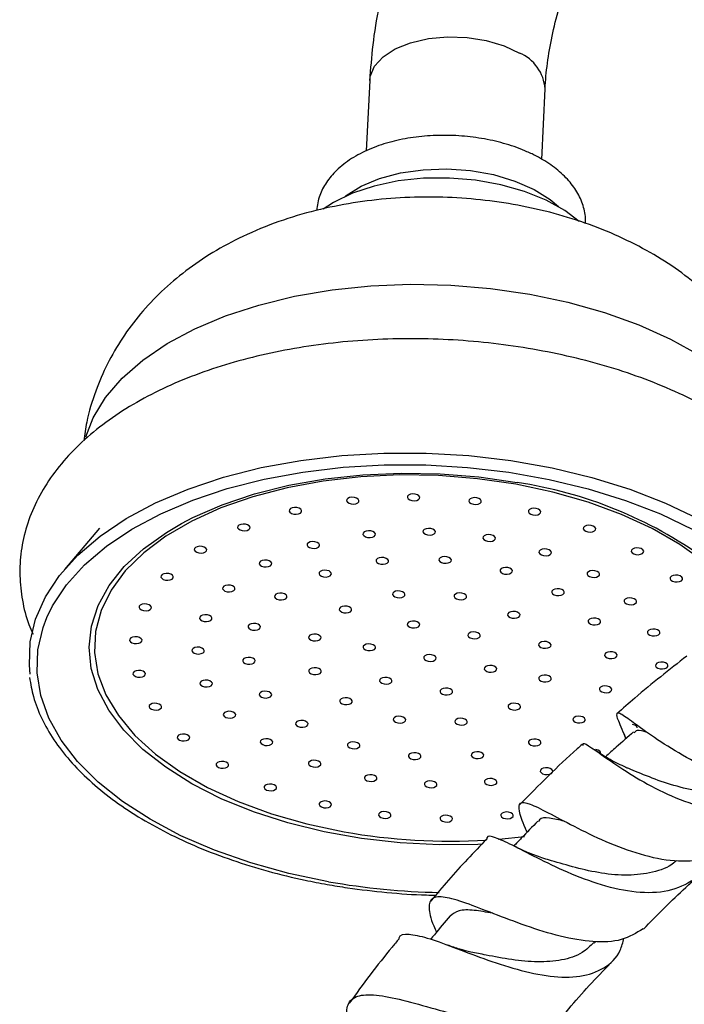
# Model space of a CAD drawing. Units: millimetres. Extents: x 5 to 995, y 5 to 995.
# Drawn here: x 784 to 797, y 311 to 331 of the extents above; entities that cross this region are included whole.
import ezdxf

# ---------------------------------------------------------------- set-up
doc = ezdxf.new("R2010")
doc.units = ezdxf.units.MM

msp = doc.modelspace()

# ---------------------------------------------------------------- linework, layer by layer
at = {"color": 7, "linetype": 'Continuous', "lineweight": 25}
for p, q in [((790.715, 329.585), (790.648, 328.182)), ((794.144, 328.012), (794.211, 329.418)), ((785.327, 320.664), (784.631, 319.845)), ((795.78, 316.569), (795.807, 316.503)), ((795.807, 316.503), (795.821, 316.469)), ((795.192, 312.397), (795.226, 312.432))]:
    msp.add_line(p, q, dxfattribs=at)
at = {"color": 8, "linetype": 'Continuous', "lineweight": 25, "flags": 128}
for points in [[(790.715, 329.585), (790.726, 329.666), (790.813, 329.871), (790.982, 330.057), (791.226, 330.216), (791.532, 330.338), (791.885, 330.419), (792.266, 330.454), (792.658, 330.441), (793.04, 330.381), (793.393, 330.276), (793.699, 330.133)], [(785.055, 322.484), (785.204, 322.865), (785.451, 323.27), (785.782, 323.654), (786.192, 324.013), (786.676, 324.343), (787.228, 324.638), (787.841, 324.896), (788.508, 325.112), (789.219, 325.285), (789.967, 325.413), (790.741, 325.493), (791.532, 325.524), (792.33, 325.506), (793.126, 325.44), (793.908, 325.327), (794.667, 325.166), (795.393, 324.962), (796.079, 324.716), (796.713, 324.431), (797.29, 324.111), (797.801, 323.76), (798.241, 323.382), (798.256, 323.367)], [(797.384, 319.992), (796.9, 320.34), (796.348, 320.657), (795.736, 320.939), (795.073, 321.183), (794.366, 321.384), (793.627, 321.541), (792.865, 321.651), (792.089, 321.713), (791.312, 321.726), (790.542, 321.689), (789.791, 321.603), (789.069, 321.47), (788.386, 321.291), (787.75, 321.068), (787.17, 320.805), (786.655, 320.505), (786.211, 320.173), (785.844, 319.812), (785.559, 319.427), (785.36, 319.024), (785.249, 318.609), (785.229, 318.186), (785.299, 317.762), (785.459, 317.342), (785.706, 316.932), (786.037, 316.537), (786.448, 316.164), (786.932, 315.816), (787.484, 315.499), (788.096, 315.217), (788.759, 314.973), (789.465, 314.771), (790.205, 314.614), (790.205, 314.614)], [(792.956, 314.369), (792.871, 314.365), (792.098, 314.355), (791.323, 314.394), (790.555, 314.481), (789.805, 314.614), (789.083, 314.793), (788.397, 315.013), (787.758, 315.274), (787.172, 315.571), (786.649, 315.9), (786.194, 316.257), (785.813, 316.638), (785.513, 317.038), (785.295, 317.45), (785.164, 317.871), (785.121, 318.294), (785.167, 318.714), (785.3, 319.126), (785.52, 319.523), (785.823, 319.902), (786.206, 320.256), (786.663, 320.582), (786.965, 320.759)], [(789.897, 313.621), (789.105, 313.787), (788.345, 313.997), (787.625, 314.248), (786.953, 314.538), (786.337, 314.864), (785.785, 315.221), (785.301, 315.606), (784.893, 316.014), (784.563, 316.441), (784.317, 316.882), (784.157, 317.332), (784.084, 317.786), (784.1, 318.238), (784.204, 318.684), (784.28, 318.882)], [(793.284, 314.466), (793.289, 314.467), (793.802, 314.52)]]:
    msp.add_lwpolyline(points, dxfattribs=at)
at = {"color": 7, "linetype": 'Continuous', "lineweight": 25, "flags": 128}
for points in [[(794.89, 326.776), (794.608, 326.992), (794.233, 327.201), (793.803, 327.376), (793.329, 327.509), (792.825, 327.599), (792.306, 327.642), (791.787, 327.636), (791.282, 327.583), (790.807, 327.483), (790.374, 327.34), (789.997, 327.157), (789.79, 327.023)], [(790.226, 327.276), (790.245, 327.291), (790.546, 327.48), (790.911, 327.633), (791.327, 327.744), (791.779, 327.808), (792.25, 327.824), (792.724, 327.79), (793.183, 327.709), (793.611, 327.582), (793.992, 327.415), (794.313, 327.213), (794.478, 327.072)], [(783.95, 317.759), (783.932, 317.938), (783.948, 318.399), (784.055, 318.854), (784.25, 319.297), (784.532, 319.724), (784.897, 320.129), (785.342, 320.507), (785.861, 320.856), (786.449, 321.169), (787.098, 321.445), (787.802, 321.68), (788.553, 321.871), (789.341, 322.016), (790.158, 322.113), (790.995, 322.162), (791.843, 322.161), (792.691, 322.112), (793.53, 322.013), (794.351, 321.867), (795.144, 321.675), (795.9, 321.44), (796.611, 321.163), (797.269, 320.849)], [(784.28, 318.882), (784.395, 319.119), (784.672, 319.537), (785.03, 319.934), (785.466, 320.305), (785.975, 320.646), (786.551, 320.953), (787.187, 321.224), (787.877, 321.454), (788.612, 321.641), (789.385, 321.783), (790.186, 321.878), (791.006, 321.926), (791.837, 321.926), (792.668, 321.877), (793.491, 321.78), (794.295, 321.637), (795.072, 321.449), (795.813, 321.219), (796.51, 320.948), (797.155, 320.639), (797.74, 320.297), (798.259, 319.926), (798.59, 319.64)], [(786.965, 320.759), (787.188, 320.875), (787.775, 321.131), (788.416, 321.348), (789.103, 321.521), (789.826, 321.649), (790.577, 321.73), (791.344, 321.764), (792.12, 321.749), (792.893, 321.686), (793.653, 321.576)], [(790.411, 321.279), (790.362, 321.282), (790.316, 321.275), (790.279, 321.259), (790.258, 321.236), (790.255, 321.209), (790.271, 321.184), (790.303, 321.163), (790.347, 321.149), (790.395, 321.146), (790.441, 321.153), (790.478, 321.17), (790.499, 321.193), (790.502, 321.219), (790.487, 321.245), (790.454, 321.266), (790.411, 321.279)], [(791.622, 321.344), (791.574, 321.348), (791.527, 321.341), (791.491, 321.324), (791.469, 321.301), (791.466, 321.275), (791.482, 321.249), (791.514, 321.228), (791.558, 321.215), (791.607, 321.212), (791.653, 321.219), (791.69, 321.235), (791.711, 321.258), (791.714, 321.285), (791.698, 321.31), (791.666, 321.331), (791.622, 321.344)], [(792.848, 321.27), (792.799, 321.274), (792.753, 321.266), (792.717, 321.25), (792.695, 321.227), (792.692, 321.201), (792.708, 321.175), (792.74, 321.154), (792.784, 321.141), (792.833, 321.138), (792.879, 321.145), (792.915, 321.161), (792.937, 321.184), (792.94, 321.21), (792.924, 321.236), (792.892, 321.257), (792.848, 321.27)], [(789.266, 321.076), (789.218, 321.079), (789.172, 321.072), (789.135, 321.056), (789.114, 321.033), (789.111, 321.006), (789.126, 320.981), (789.159, 320.96), (789.202, 320.947), (789.251, 320.943), (789.297, 320.95), (789.334, 320.967), (789.355, 320.99), (789.358, 321.016), (789.342, 321.042), (789.31, 321.063), (789.266, 321.076)], [(794.034, 321.059), (793.986, 321.063), (793.94, 321.056), (793.903, 321.039), (793.882, 321.016), (793.879, 320.99), (793.894, 320.964), (793.927, 320.943), (793.97, 320.93), (794.019, 320.927), (794.065, 320.934), (794.102, 320.95), (794.123, 320.973), (794.126, 321), (794.11, 321.025), (794.078, 321.046), (794.034, 321.059)], [(788.239, 320.745), (788.191, 320.748), (788.144, 320.741), (788.108, 320.725), (788.087, 320.702), (788.083, 320.675), (788.099, 320.65), (788.132, 320.629), (788.175, 320.616), (788.224, 320.612), (788.27, 320.619), (788.307, 320.636), (788.328, 320.659), (788.331, 320.685), (788.315, 320.711), (788.283, 320.732), (788.239, 320.745)], [(790.738, 320.611), (790.689, 320.615), (790.643, 320.608), (790.606, 320.591), (790.585, 320.568), (790.582, 320.542), (790.598, 320.516), (790.63, 320.495), (790.674, 320.482), (790.722, 320.479), (790.769, 320.486), (790.805, 320.502), (790.827, 320.525), (790.83, 320.552), (790.814, 320.577), (790.781, 320.598), (790.738, 320.611)], [(791.933, 320.659), (791.885, 320.662), (791.839, 320.655), (791.802, 320.639), (791.781, 320.616), (791.778, 320.589), (791.793, 320.564), (791.826, 320.543), (791.869, 320.53), (791.918, 320.526), (791.964, 320.533), (792.001, 320.55), (792.022, 320.573), (792.025, 320.599), (792.009, 320.625), (791.977, 320.646), (791.933, 320.659)], [(795.129, 320.721), (795.081, 320.724), (795.035, 320.717), (794.998, 320.701), (794.977, 320.678), (794.974, 320.651), (794.99, 320.626), (795.022, 320.605), (795.066, 320.592), (795.114, 320.588), (795.16, 320.595), (795.197, 320.612), (795.218, 320.635), (795.221, 320.661), (795.206, 320.687), (795.173, 320.708), (795.129, 320.721)], [(789.625, 320.396), (789.576, 320.399), (789.53, 320.392), (789.493, 320.376), (789.472, 320.353), (789.469, 320.326), (789.485, 320.301), (789.517, 320.28), (789.561, 320.266), (789.609, 320.263), (789.655, 320.27), (789.692, 320.287), (789.713, 320.31), (789.716, 320.336), (789.701, 320.362), (789.668, 320.383), (789.625, 320.396)], [(793.13, 320.535), (793.081, 320.538), (793.035, 320.531), (792.999, 320.515), (792.977, 320.492), (792.974, 320.465), (792.99, 320.44), (793.022, 320.419), (793.066, 320.406), (793.115, 320.402), (793.161, 320.409), (793.197, 320.426), (793.219, 320.449), (793.222, 320.475), (793.206, 320.501), (793.174, 320.522), (793.13, 320.535)], [(787.374, 320.3), (787.326, 320.304), (787.279, 320.296), (787.243, 320.28), (787.221, 320.257), (787.218, 320.231), (787.234, 320.205), (787.267, 320.184), (787.31, 320.171), (787.359, 320.168), (787.405, 320.175), (787.442, 320.191), (787.463, 320.214), (787.466, 320.24), (787.45, 320.266), (787.418, 320.287), (787.374, 320.3)], [(794.246, 320.248), (794.197, 320.251), (794.151, 320.244), (794.115, 320.228), (794.093, 320.205), (794.09, 320.178), (794.106, 320.153), (794.138, 320.132), (794.182, 320.118), (794.231, 320.115), (794.277, 320.122), (794.313, 320.139), (794.335, 320.162), (794.338, 320.188), (794.322, 320.214), (794.29, 320.235), (794.246, 320.248)], [(796.086, 320.27), (796.037, 320.273), (795.991, 320.266), (795.954, 320.25), (795.933, 320.227), (795.93, 320.2), (795.946, 320.175), (795.978, 320.154), (796.022, 320.14), (796.07, 320.137), (796.116, 320.144), (796.153, 320.161), (796.174, 320.184), (796.177, 320.21), (796.162, 320.236), (796.129, 320.257), (796.086, 320.27)], [(788.67, 320.027), (788.621, 320.03), (788.575, 320.023), (788.539, 320.006), (788.517, 319.983), (788.514, 319.957), (788.53, 319.931), (788.562, 319.91), (788.606, 319.897), (788.655, 319.894), (788.701, 319.901), (788.737, 319.917), (788.759, 319.94), (788.762, 319.967), (788.746, 319.992), (788.714, 320.013), (788.67, 320.027)], [(790.999, 320.078), (790.951, 320.081), (790.905, 320.074), (790.868, 320.058), (790.847, 320.034), (790.844, 320.008), (790.859, 319.982), (790.892, 319.961), (790.935, 319.948), (790.984, 319.945), (791.03, 319.952), (791.067, 319.968), (791.088, 319.992), (791.091, 320.018), (791.075, 320.044), (791.043, 320.064), (790.999, 320.078)], [(792.252, 320.097), (792.204, 320.1), (792.157, 320.093), (792.121, 320.077), (792.099, 320.054), (792.096, 320.028), (792.112, 320.002), (792.144, 319.981), (792.188, 319.968), (792.237, 319.965), (792.283, 319.972), (792.32, 319.988), (792.341, 320.011), (792.344, 320.037), (792.328, 320.063), (792.296, 320.084), (792.252, 320.097)], [(789.861, 319.825), (789.812, 319.828), (789.766, 319.821), (789.73, 319.805), (789.708, 319.781), (789.705, 319.755), (789.721, 319.729), (789.753, 319.708), (789.797, 319.695), (789.846, 319.692), (789.892, 319.699), (789.928, 319.715), (789.95, 319.739), (789.953, 319.765), (789.937, 319.791), (789.905, 319.812), (789.861, 319.825)], [(793.468, 319.881), (793.42, 319.884), (793.374, 319.877), (793.337, 319.861), (793.316, 319.838), (793.313, 319.811), (793.328, 319.786), (793.361, 319.765), (793.404, 319.752), (793.453, 319.748), (793.499, 319.755), (793.536, 319.772), (793.557, 319.795), (793.56, 319.821), (793.544, 319.847), (793.512, 319.868), (793.468, 319.881)], [(795.205, 319.817), (795.157, 319.82), (795.111, 319.813), (795.074, 319.797), (795.053, 319.774), (795.05, 319.748), (795.065, 319.722), (795.098, 319.701), (795.141, 319.688), (795.19, 319.685), (795.236, 319.692), (795.273, 319.708), (795.294, 319.731), (795.297, 319.757), (795.281, 319.783), (795.249, 319.804), (795.205, 319.817)], [(786.709, 319.761), (786.66, 319.764), (786.614, 319.757), (786.578, 319.741), (786.556, 319.718), (786.553, 319.692), (786.569, 319.666), (786.601, 319.645), (786.645, 319.632), (786.694, 319.629), (786.74, 319.636), (786.776, 319.652), (786.798, 319.675), (786.801, 319.701), (786.785, 319.727), (786.753, 319.748), (786.709, 319.761)], [(796.861, 319.726), (796.812, 319.729), (796.766, 319.722), (796.73, 319.706), (796.708, 319.683), (796.705, 319.656), (796.721, 319.631), (796.753, 319.61), (796.797, 319.596), (796.846, 319.593), (796.892, 319.6), (796.928, 319.617), (796.95, 319.64), (796.953, 319.666), (796.937, 319.692), (796.905, 319.713), (796.861, 319.726)], [(787.938, 319.529), (787.89, 319.532), (787.844, 319.525), (787.807, 319.509), (787.786, 319.486), (787.783, 319.459), (787.799, 319.434), (787.831, 319.413), (787.875, 319.4), (787.923, 319.396), (787.969, 319.403), (788.006, 319.42), (788.027, 319.443), (788.03, 319.469), (788.014, 319.495), (787.982, 319.516), (787.938, 319.529)], [(791.326, 319.41), (791.278, 319.414), (791.232, 319.407), (791.195, 319.39), (791.174, 319.367), (791.171, 319.341), (791.187, 319.315), (791.219, 319.294), (791.263, 319.281), (791.311, 319.278), (791.357, 319.285), (791.394, 319.301), (791.415, 319.324), (791.418, 319.351), (791.402, 319.376), (791.37, 319.397), (791.326, 319.41)], [(794.501, 319.455), (794.452, 319.458), (794.406, 319.451), (794.37, 319.435), (794.348, 319.412), (794.345, 319.386), (794.361, 319.36), (794.393, 319.339), (794.437, 319.326), (794.486, 319.322), (794.532, 319.33), (794.568, 319.346), (794.59, 319.369), (794.593, 319.395), (794.577, 319.421), (794.545, 319.442), (794.501, 319.455)], [(788.974, 319.369), (788.926, 319.372), (788.88, 319.365), (788.843, 319.349), (788.822, 319.326), (788.819, 319.299), (788.834, 319.274), (788.867, 319.253), (788.91, 319.239), (788.959, 319.236), (789.005, 319.243), (789.042, 319.26), (789.063, 319.283), (789.066, 319.309), (789.05, 319.335), (789.018, 319.356), (788.974, 319.369)], [(792.555, 319.371), (792.506, 319.374), (792.46, 319.367), (792.424, 319.351), (792.402, 319.328), (792.399, 319.301), (792.415, 319.276), (792.447, 319.255), (792.491, 319.242), (792.54, 319.238), (792.586, 319.245), (792.622, 319.262), (792.644, 319.285), (792.647, 319.311), (792.631, 319.337), (792.599, 319.358), (792.555, 319.371)], [(795.943, 319.273), (795.894, 319.276), (795.848, 319.269), (795.811, 319.252), (795.79, 319.229), (795.787, 319.203), (795.803, 319.177), (795.835, 319.156), (795.879, 319.143), (795.927, 319.14), (795.974, 319.147), (796.01, 319.163), (796.031, 319.186), (796.035, 319.213), (796.019, 319.238), (795.986, 319.259), (795.943, 319.273)], [(786.273, 319.151), (786.224, 319.155), (786.178, 319.148), (786.142, 319.131), (786.12, 319.108), (786.117, 319.082), (786.133, 319.056), (786.165, 319.035), (786.209, 319.022), (786.258, 319.019), (786.304, 319.026), (786.34, 319.042), (786.362, 319.065), (786.365, 319.092), (786.349, 319.117), (786.317, 319.138), (786.273, 319.151)], [(790.265, 319.11), (790.216, 319.113), (790.17, 319.106), (790.133, 319.09), (790.112, 319.067), (790.109, 319.04), (790.125, 319.015), (790.157, 318.994), (790.201, 318.981), (790.249, 318.977), (790.295, 318.984), (790.332, 319.001), (790.353, 319.024), (790.356, 319.05), (790.341, 319.076), (790.308, 319.097), (790.265, 319.11)], [(793.621, 319.002), (793.572, 319.006), (793.526, 318.999), (793.489, 318.982), (793.468, 318.959), (793.465, 318.933), (793.481, 318.907), (793.513, 318.886), (793.557, 318.873), (793.605, 318.87), (793.651, 318.877), (793.688, 318.893), (793.709, 318.916), (793.712, 318.943), (793.697, 318.968), (793.664, 318.989), (793.621, 319.002)], [(787.48, 318.937), (787.432, 318.94), (787.386, 318.933), (787.349, 318.917), (787.328, 318.894), (787.325, 318.867), (787.34, 318.842), (787.373, 318.821), (787.416, 318.807), (787.465, 318.804), (787.511, 318.811), (787.548, 318.828), (787.569, 318.851), (787.572, 318.877), (787.556, 318.903), (787.524, 318.924), (787.48, 318.937)], [(791.621, 318.81), (791.572, 318.813), (791.526, 318.806), (791.49, 318.79), (791.468, 318.767), (791.465, 318.74), (791.481, 318.715), (791.513, 318.694), (791.557, 318.68), (791.606, 318.677), (791.652, 318.684), (791.688, 318.701), (791.71, 318.724), (791.713, 318.75), (791.697, 318.776), (791.665, 318.797), (791.621, 318.81)], [(795.226, 318.871), (795.177, 318.874), (795.131, 318.867), (795.094, 318.851), (795.073, 318.828), (795.07, 318.801), (795.086, 318.776), (795.118, 318.755), (795.162, 318.742), (795.21, 318.738), (795.257, 318.745), (795.293, 318.762), (795.315, 318.785), (795.318, 318.811), (795.302, 318.837), (795.27, 318.858), (795.226, 318.871)], [(788.446, 318.765), (788.398, 318.768), (788.352, 318.761), (788.315, 318.745), (788.294, 318.722), (788.291, 318.695), (788.306, 318.67), (788.339, 318.649), (788.382, 318.636), (788.431, 318.632), (788.477, 318.639), (788.514, 318.656), (788.535, 318.679), (788.538, 318.705), (788.522, 318.731), (788.49, 318.752), (788.446, 318.765)], [(796.408, 318.651), (796.359, 318.654), (796.313, 318.647), (796.277, 318.631), (796.255, 318.608), (796.252, 318.581), (796.268, 318.556), (796.3, 318.535), (796.344, 318.522), (796.393, 318.518), (796.439, 318.525), (796.475, 318.542), (796.497, 318.565), (796.5, 318.591), (796.484, 318.617), (796.452, 318.638), (796.408, 318.651)], [(786.085, 318.498), (786.036, 318.501), (785.99, 318.494), (785.953, 318.477), (785.932, 318.454), (785.929, 318.428), (785.945, 318.402), (785.977, 318.381), (786.021, 318.368), (786.069, 318.365), (786.116, 318.372), (786.152, 318.388), (786.174, 318.411), (786.177, 318.438), (786.161, 318.463), (786.128, 318.484), (786.085, 318.498)], [(789.654, 318.55), (789.605, 318.554), (789.559, 318.547), (789.522, 318.53), (789.501, 318.507), (789.498, 318.481), (789.514, 318.455), (789.546, 318.434), (789.59, 318.421), (789.638, 318.418), (789.685, 318.425), (789.721, 318.441), (789.743, 318.464), (789.746, 318.491), (789.73, 318.516), (789.697, 318.537), (789.654, 318.55)], [(792.828, 318.595), (792.78, 318.598), (792.734, 318.591), (792.697, 318.575), (792.676, 318.552), (792.673, 318.526), (792.688, 318.5), (792.721, 318.479), (792.764, 318.466), (792.813, 318.463), (792.859, 318.47), (792.896, 318.486), (792.917, 318.509), (792.92, 318.535), (792.904, 318.561), (792.872, 318.582), (792.828, 318.595)], [(787.327, 318.291), (787.278, 318.294), (787.232, 318.287), (787.195, 318.27), (787.174, 318.247), (787.171, 318.221), (787.187, 318.195), (787.219, 318.174), (787.263, 318.161), (787.311, 318.158), (787.357, 318.165), (787.394, 318.181), (787.415, 318.204), (787.418, 318.231), (787.403, 318.256), (787.37, 318.277), (787.327, 318.291)], [(790.74, 318.357), (790.692, 318.36), (790.646, 318.353), (790.609, 318.337), (790.588, 318.314), (790.585, 318.288), (790.601, 318.262), (790.633, 318.241), (790.677, 318.228), (790.725, 318.225), (790.771, 318.232), (790.808, 318.248), (790.829, 318.271), (790.832, 318.297), (790.816, 318.323), (790.784, 318.344), (790.74, 318.357)], [(794.238, 318.404), (794.19, 318.407), (794.143, 318.4), (794.107, 318.383), (794.085, 318.36), (794.082, 318.334), (794.098, 318.308), (794.13, 318.287), (794.174, 318.274), (794.223, 318.271), (794.269, 318.278), (794.306, 318.294), (794.327, 318.317), (794.33, 318.344), (794.314, 318.369), (794.282, 318.39), (794.238, 318.404)], [(788.341, 318.086), (788.292, 318.089), (788.246, 318.082), (788.209, 318.066), (788.188, 318.043), (788.185, 318.017), (788.201, 317.991), (788.233, 317.97), (788.277, 317.957), (788.325, 317.954), (788.371, 317.961), (788.408, 317.977), (788.429, 318), (788.432, 318.026), (788.417, 318.052), (788.384, 318.073), (788.341, 318.086)], [(791.948, 318.142), (791.899, 318.146), (791.853, 318.139), (791.817, 318.122), (791.795, 318.099), (791.792, 318.073), (791.808, 318.047), (791.84, 318.026), (791.884, 318.013), (791.933, 318.01), (791.979, 318.017), (792.015, 318.033), (792.037, 318.056), (792.04, 318.083), (792.024, 318.108), (791.992, 318.129), (791.948, 318.142)], [(795.555, 318.199), (795.507, 318.202), (795.46, 318.195), (795.424, 318.179), (795.402, 318.156), (795.399, 318.129), (795.415, 318.104), (795.447, 318.083), (795.491, 318.07), (795.54, 318.066), (795.586, 318.073), (795.623, 318.09), (795.644, 318.113), (795.647, 318.139), (795.631, 318.165), (795.599, 318.186), (795.555, 318.199)], [(786.153, 317.828), (786.104, 317.831), (786.058, 317.824), (786.022, 317.808), (786, 317.785), (785.997, 317.759), (786.013, 317.733), (786.045, 317.712), (786.089, 317.699), (786.138, 317.696), (786.184, 317.703), (786.22, 317.719), (786.242, 317.742), (786.245, 317.768), (786.229, 317.794), (786.197, 317.815), (786.153, 317.828)], [(789.658, 317.881), (789.609, 317.885), (789.563, 317.878), (789.526, 317.861), (789.505, 317.838), (789.502, 317.812), (789.518, 317.786), (789.55, 317.765), (789.594, 317.752), (789.642, 317.749), (789.688, 317.756), (789.725, 317.772), (789.746, 317.795), (789.749, 317.822), (789.734, 317.847), (789.701, 317.868), (789.658, 317.881)], [(793.155, 317.928), (793.107, 317.931), (793.061, 317.924), (793.024, 317.908), (793.003, 317.885), (793, 317.858), (793.015, 317.833), (793.048, 317.812), (793.091, 317.799), (793.14, 317.795), (793.186, 317.802), (793.223, 317.819), (793.244, 317.842), (793.247, 317.868), (793.231, 317.894), (793.199, 317.915), (793.155, 317.928)], [(796.569, 317.994), (796.52, 317.998), (796.474, 317.991), (796.438, 317.974), (796.416, 317.951), (796.413, 317.925), (796.429, 317.899), (796.461, 317.878), (796.505, 317.865), (796.554, 317.862), (796.6, 317.869), (796.636, 317.885), (796.658, 317.908), (796.661, 317.935), (796.645, 317.96), (796.613, 317.981), (796.569, 317.994)], [(787.488, 317.634), (787.439, 317.637), (787.393, 317.63), (787.357, 317.614), (787.335, 317.591), (787.332, 317.565), (787.348, 317.539), (787.38, 317.518), (787.424, 317.505), (787.473, 317.502), (787.519, 317.509), (787.555, 317.525), (787.577, 317.548), (787.58, 317.574), (787.564, 317.6), (787.532, 317.621), (787.488, 317.634)], [(791.067, 317.69), (791.019, 317.693), (790.973, 317.686), (790.936, 317.67), (790.915, 317.647), (790.912, 317.62), (790.928, 317.595), (790.96, 317.574), (791.004, 317.561), (791.052, 317.557), (791.098, 317.564), (791.135, 317.581), (791.156, 317.604), (791.159, 317.63), (791.144, 317.656), (791.111, 317.677), (791.067, 317.69)], [(794.242, 317.735), (794.193, 317.738), (794.147, 317.731), (794.111, 317.715), (794.089, 317.691), (794.086, 317.665), (794.102, 317.639), (794.134, 317.618), (794.178, 317.605), (794.227, 317.602), (794.273, 317.609), (794.309, 317.625), (794.331, 317.649), (794.334, 317.675), (794.318, 317.701), (794.286, 317.721), (794.242, 317.735)], [(792.275, 317.475), (792.226, 317.479), (792.18, 317.471), (792.144, 317.455), (792.122, 317.432), (792.119, 317.406), (792.135, 317.38), (792.167, 317.359), (792.211, 317.346), (792.26, 317.343), (792.306, 317.35), (792.342, 317.366), (792.364, 317.389), (792.367, 317.415), (792.351, 317.441), (792.319, 317.462), (792.275, 317.475)], [(795.449, 317.52), (795.401, 317.523), (795.355, 317.516), (795.318, 317.5), (795.297, 317.477), (795.294, 317.45), (795.31, 317.425), (795.342, 317.404), (795.386, 317.391), (795.434, 317.387), (795.48, 317.394), (795.517, 317.411), (795.538, 317.434), (795.541, 317.46), (795.525, 317.486), (795.493, 317.507), (795.449, 317.52)], [(788.67, 317.414), (788.621, 317.417), (788.575, 317.41), (788.539, 317.394), (788.517, 317.371), (788.514, 317.345), (788.53, 317.319), (788.562, 317.298), (788.606, 317.285), (788.655, 317.281), (788.701, 317.289), (788.737, 317.305), (788.759, 317.328), (788.762, 317.354), (788.746, 317.38), (788.714, 317.401), (788.67, 317.414)], [(790.275, 317.283), (790.227, 317.286), (790.18, 317.279), (790.144, 317.262), (790.122, 317.239), (790.119, 317.213), (790.135, 317.187), (790.167, 317.166), (790.211, 317.153), (790.26, 317.15), (790.306, 317.157), (790.343, 317.173), (790.364, 317.196), (790.367, 317.223), (790.351, 317.248), (790.319, 317.269), (790.275, 317.283)], [(786.474, 317.173), (786.426, 317.176), (786.379, 317.169), (786.343, 317.152), (786.321, 317.129), (786.318, 317.103), (786.334, 317.077), (786.367, 317.056), (786.41, 317.043), (786.459, 317.04), (786.505, 317.047), (786.542, 317.063), (786.563, 317.086), (786.566, 317.113), (786.55, 317.138), (786.518, 317.159), (786.474, 317.173)], [(793.631, 317.175), (793.583, 317.178), (793.536, 317.171), (793.5, 317.155), (793.478, 317.132), (793.475, 317.105), (793.491, 317.08), (793.524, 317.059), (793.567, 317.046), (793.616, 317.042), (793.662, 317.049), (793.699, 317.066), (793.72, 317.089), (793.723, 317.115), (793.707, 317.141), (793.675, 317.162), (793.631, 317.175)], [(787.953, 317.012), (787.904, 317.016), (787.858, 317.009), (787.822, 316.992), (787.8, 316.969), (787.797, 316.943), (787.813, 316.917), (787.845, 316.896), (787.889, 316.883), (787.938, 316.88), (787.984, 316.887), (788.02, 316.903), (788.042, 316.926), (788.045, 316.953), (788.029, 316.978), (787.997, 316.999), (787.953, 317.012)], [(791.341, 316.914), (791.292, 316.917), (791.246, 316.91), (791.21, 316.894), (791.188, 316.871), (791.185, 316.844), (791.201, 316.819), (791.233, 316.798), (791.277, 316.785), (791.326, 316.781), (791.372, 316.788), (791.408, 316.805), (791.43, 316.828), (791.433, 316.854), (791.417, 316.88), (791.385, 316.901), (791.341, 316.914)], [(792.569, 316.875), (792.521, 316.878), (792.475, 316.871), (792.438, 316.855), (792.417, 316.831), (792.414, 316.805), (792.429, 316.779), (792.462, 316.758), (792.505, 316.745), (792.554, 316.742), (792.6, 316.749), (792.637, 316.765), (792.658, 316.789), (792.661, 316.815), (792.645, 316.841), (792.613, 316.862), (792.569, 316.875)], [(794.921, 316.916), (794.873, 316.919), (794.827, 316.912), (794.79, 316.896), (794.769, 316.873), (794.766, 316.847), (794.782, 316.821), (794.814, 316.8), (794.858, 316.787), (794.906, 316.784), (794.952, 316.791), (794.989, 316.807), (795.01, 316.83), (795.013, 316.856), (794.997, 316.882), (794.965, 316.903), (794.921, 316.916)], [(789.395, 316.83), (789.346, 316.833), (789.3, 316.826), (789.263, 316.81), (789.242, 316.787), (789.239, 316.76), (789.255, 316.735), (789.287, 316.714), (789.331, 316.701), (789.38, 316.697), (789.426, 316.704), (789.462, 316.721), (789.484, 316.744), (789.487, 316.77), (789.471, 316.796), (789.439, 316.817), (789.395, 316.83)], [(796.05, 316.685), (796.049, 316.696), (796.033, 316.722), (796.001, 316.743), (795.957, 316.756)], [(787.035, 316.559), (786.986, 316.563), (786.94, 316.555), (786.903, 316.539), (786.882, 316.516), (786.879, 316.49), (786.895, 316.464), (786.927, 316.443), (786.971, 316.43), (787.02, 316.427), (787.066, 316.434), (787.102, 316.45), (787.124, 316.473), (787.127, 316.499), (787.111, 316.525), (787.079, 316.546), (787.035, 316.559)], [(788.69, 316.468), (788.642, 316.471), (788.596, 316.464), (788.559, 316.448), (788.538, 316.425), (788.535, 316.398), (788.551, 316.373), (788.583, 316.352), (788.627, 316.338), (788.675, 316.335), (788.721, 316.342), (788.758, 316.359), (788.779, 316.382), (788.782, 316.408), (788.766, 316.434), (788.734, 316.455), (788.69, 316.468)], [(794.035, 316.46), (793.986, 316.464), (793.94, 316.457), (793.903, 316.44), (793.882, 316.417), (793.879, 316.391), (793.895, 316.365), (793.927, 316.344), (793.971, 316.331), (794.02, 316.328), (794.066, 316.335), (794.102, 316.351), (794.124, 316.374), (794.127, 316.401), (794.111, 316.426), (794.079, 316.447), (794.035, 316.46)], [(790.427, 316.404), (790.379, 316.407), (790.333, 316.4), (790.296, 316.384), (790.275, 316.361), (790.272, 316.334), (790.288, 316.309), (790.32, 316.288), (790.364, 316.275), (790.412, 316.271), (790.458, 316.278), (790.495, 316.295), (790.516, 316.318), (790.519, 316.344), (790.504, 316.37), (790.471, 316.391), (790.427, 316.404)], [(795.319, 316.188), (795.318, 316.199), (795.302, 316.224), (795.27, 316.245), (795.226, 316.258)], [(791.644, 316.188), (791.595, 316.191), (791.549, 316.184), (791.512, 316.168), (791.491, 316.145), (791.488, 316.118), (791.504, 316.093), (791.536, 316.072), (791.58, 316.058), (791.628, 316.055), (791.674, 316.062), (791.711, 316.079), (791.732, 316.102), (791.735, 316.128), (791.72, 316.154), (791.687, 316.175), (791.644, 316.188)], [(792.896, 316.207), (792.848, 316.211), (792.802, 316.204), (792.765, 316.187), (792.744, 316.164), (792.741, 316.138), (792.756, 316.112), (792.789, 316.091), (792.832, 316.078), (792.881, 316.075), (792.927, 316.082), (792.964, 316.098), (792.985, 316.121), (792.988, 316.148), (792.972, 316.173), (792.94, 316.194), (792.896, 316.207)], [(787.81, 316.015), (787.761, 316.018), (787.715, 316.011), (787.679, 315.995), (787.657, 315.972), (787.654, 315.946), (787.67, 315.92), (787.702, 315.899), (787.746, 315.886), (787.795, 315.883), (787.841, 315.89), (787.877, 315.906), (787.899, 315.929), (787.902, 315.955), (787.886, 315.981), (787.854, 316.002), (787.81, 316.015)], [(789.65, 316.037), (789.601, 316.041), (789.555, 316.033), (789.519, 316.017), (789.497, 315.994), (789.494, 315.968), (789.51, 315.942), (789.542, 315.921), (789.586, 315.908), (789.635, 315.905), (789.681, 315.912), (789.717, 315.928), (789.739, 315.951), (789.742, 315.977), (789.726, 316.003), (789.694, 316.024), (789.65, 316.037)], [(794.271, 315.889), (794.222, 315.893), (794.176, 315.885), (794.14, 315.869), (794.118, 315.846), (794.115, 315.82), (794.131, 315.794), (794.163, 315.773), (794.207, 315.76), (794.256, 315.757), (794.302, 315.764), (794.338, 315.78), (794.36, 315.803), (794.363, 315.829), (794.347, 315.855), (794.315, 315.876), (794.271, 315.889)], [(790.766, 315.75), (790.717, 315.753), (790.671, 315.746), (790.635, 315.73), (790.613, 315.707), (790.61, 315.681), (790.626, 315.655), (790.658, 315.634), (790.702, 315.621), (790.751, 315.618), (790.797, 315.625), (790.833, 315.641), (790.855, 315.664), (790.858, 315.69), (790.842, 315.716), (790.81, 315.737), (790.766, 315.75)], [(793.158, 315.674), (793.109, 315.677), (793.063, 315.67), (793.027, 315.653), (793.005, 315.63), (793.002, 315.604), (793.018, 315.578), (793.05, 315.557), (793.094, 315.544), (793.143, 315.541), (793.189, 315.548), (793.225, 315.564), (793.247, 315.587), (793.25, 315.614), (793.234, 315.639), (793.202, 315.66), (793.158, 315.674)], [(788.766, 315.564), (788.718, 315.567), (788.672, 315.56), (788.635, 315.544), (788.614, 315.521), (788.611, 315.495), (788.626, 315.469), (788.659, 315.448), (788.702, 315.435), (788.751, 315.431), (788.797, 315.439), (788.834, 315.455), (788.855, 315.478), (788.858, 315.504), (788.842, 315.53), (788.81, 315.551), (788.766, 315.564)], [(791.962, 315.626), (791.914, 315.629), (791.868, 315.622), (791.831, 315.606), (791.81, 315.583), (791.807, 315.557), (791.823, 315.531), (791.855, 315.51), (791.899, 315.497), (791.947, 315.493), (791.993, 315.501), (792.03, 315.517), (792.051, 315.54), (792.054, 315.566), (792.038, 315.592), (792.006, 315.613), (791.962, 315.626)], [(789.861, 315.226), (789.813, 315.229), (789.767, 315.222), (789.73, 315.206), (789.709, 315.182), (789.706, 315.156), (789.722, 315.13), (789.754, 315.11), (789.798, 315.096), (789.846, 315.093), (789.892, 315.1), (789.929, 315.116), (789.95, 315.14), (789.953, 315.166), (789.937, 315.192), (789.905, 315.213), (789.861, 315.226)], [(791.048, 315.015), (790.999, 315.018), (790.953, 315.011), (790.917, 314.995), (790.895, 314.972), (790.892, 314.945), (790.908, 314.92), (790.94, 314.899), (790.984, 314.885), (791.033, 314.882), (791.079, 314.889), (791.115, 314.906), (791.137, 314.929), (791.14, 314.955), (791.124, 314.981), (791.092, 315.002), (791.048, 315.015)], [(792.274, 314.941), (792.225, 314.944), (792.179, 314.937), (792.142, 314.92), (792.121, 314.897), (792.118, 314.871), (792.134, 314.845), (792.166, 314.824), (792.21, 314.811), (792.258, 314.808), (792.304, 314.815), (792.341, 314.831), (792.362, 314.854), (792.365, 314.881), (792.35, 314.906), (792.317, 314.927), (792.274, 314.941)], [(793.485, 315.006), (793.436, 315.01), (793.39, 315.002), (793.354, 314.986), (793.332, 314.963), (793.329, 314.937), (793.345, 314.911), (793.377, 314.89), (793.421, 314.877), (793.47, 314.874), (793.516, 314.881), (793.552, 314.897), (793.574, 314.92), (793.577, 314.947), (793.561, 314.972), (793.529, 314.993), (793.485, 315.006)]]:
    msp.add_lwpolyline(points, dxfattribs=at)
at = {"color": 8, "linetype": 'Continuous', "lineweight": 25}
for centre, radius, start, end in [((793.378, 329.362), 0.835, 3.8007, 67.4111), ((792.326, 326.627), 12.198, 259.9831, 273.3566), ((792.373, 327.631), 14.227, 259.9784, 268.8937)]:
    msp.add_arc(centre, radius, start, end, dxfattribs=at)
at = {"color": 7, "linetype": 'Continuous', "lineweight": 25}
msp.add_arc((792.377, 313.049), 8.622, 54.3629, 81.4894, dxfattribs=at)
for points, knots in [([(796.44, 339.29), (796.325, 339.217), (795.998, 339.013), (795.473, 338.626), (794.874, 338.115), (794.301, 337.551), (793.758, 336.941), (793.248, 336.291), (792.774, 335.604), (792.341, 334.889), (791.952, 334.149), (791.609, 333.391), (791.316, 332.62), (791.076, 331.843), (790.892, 331.064), (790.766, 330.308), (790.732, 329.82), (790.715, 329.585)], [0, 0, 0, 0, 0.0379528, 0.1075139, 0.1768948, 0.2460829, 0.3150454, 0.3838076, 0.4524265, 0.520975, 0.5895341, 0.6581703, 0.726961, 0.7959926, 0.8653469, 0.9350903, 1, 1, 1, 1]), ([(794.211, 329.418), (794.217, 329.502), (794.232, 329.75), (794.292, 330.191), (794.408, 330.743), (794.573, 331.318), (794.785, 331.905), (795.042, 332.496), (795.341, 333.079), (795.677, 333.644), (796.045, 334.184), (796.438, 334.688), (796.85, 335.15), (797.272, 335.561), (797.694, 335.917), (798.024, 336.153), (798.208, 336.268), (798.258, 336.299)], [0, 0, 0, 0, 0.036746, 0.10728, 0.178397, 0.250145, 0.322433, 0.395133, 0.46811, 0.54122, 0.614309, 0.687193, 0.759731, 0.831783, 0.903224, 0.973958, 1, 1, 1, 1]), ([(793.951, 328.121), (793.883, 328.152), (793.689, 328.24), (793.337, 328.354), (792.894, 328.447), (792.436, 328.494), (791.976, 328.495), (791.525, 328.45), (791.095, 328.358), (790.698, 328.22), (790.344, 328.035), (790.057, 327.813), (789.847, 327.563), (789.702, 327.294), (789.671, 327.098), (789.655, 326.997)], [0, 0, 0, 0, 0.043791, 0.125722, 0.207182, 0.288329, 0.369423, 0.450718, 0.532482, 0.615055, 0.698716, 0.783337, 0.856908, 0.926865, 1, 1, 1, 1]), ([(795.012, 326.737), (795.015, 326.772), (795.026, 326.904), (794.965, 327.132), (794.835, 327.405), (794.633, 327.658), (794.368, 327.885), (794.127, 328.034), (793.98, 328.107), (793.951, 328.121)], [0, 0, 0, 0, 0.05997, 0.230109, 0.400507, 0.577618, 0.764286, 0.953317, 1, 1, 1, 1]), ([(797.815, 324.963), (797.782, 325.001), (797.613, 325.198), (797.254, 325.512), (796.736, 325.904), (796.155, 326.253), (795.521, 326.558), (794.841, 326.813), (794.127, 327.013), (793.392, 327.156), (792.644, 327.243), (791.889, 327.272), (791.133, 327.244), (790.379, 327.155), (789.631, 327.004), (788.894, 326.784), (788.21, 326.503), (787.591, 326.171), (787.049, 325.804), (786.565, 325.394), (786.141, 324.945), (785.778, 324.46), (785.478, 323.945), (785.238, 323.384), (785.079, 322.869), (785.035, 322.531), (785.019, 322.406)], [0, 0, 0, 0, 0.009827, 0.050587, 0.092734, 0.136425, 0.181535, 0.227607, 0.273937, 0.320148, 0.366207, 0.412276, 0.458615, 0.505449, 0.553095, 0.601791, 0.651547, 0.69544, 0.73797, 0.779119, 0.819088, 0.858138, 0.896513, 0.934419, 0.97589, 1, 1, 1, 1]), ([(798.392, 322.462), (798.227, 322.581), (797.883, 322.828), (797.292, 323.161), (796.642, 323.467), (795.948, 323.734), (795.219, 323.96), (794.46, 324.144), (793.679, 324.286), (792.883, 324.384), (792.079, 324.437), (791.274, 324.445), (790.475, 324.408), (789.691, 324.326), (788.926, 324.2), (788.189, 324.029), (787.486, 323.815), (786.823, 323.558), (786.207, 323.259), (785.643, 322.918), (785.14, 322.538), (784.704, 322.122), (784.343, 321.674), (784.064, 321.202), (783.868, 320.713), (783.758, 320.216), (783.729, 319.718), (783.784, 319.227), (783.877, 318.837), (783.976, 318.62), (784.005, 318.556)], [0, 0, 0, 0, 0.034873, 0.072243, 0.109587, 0.146843, 0.183995, 0.22105, 0.258029, 0.294955, 0.331853, 0.368752, 0.405672, 0.442637, 0.479677, 0.51682, 0.554093, 0.591518, 0.629104, 0.666828, 0.704592, 0.742174, 0.779282, 0.815602, 0.850948, 0.885361, 0.919107, 0.952588, 0.986106, 1, 1, 1, 1]), ([(797.038, 318.117), (796.69, 317.845), (796.222, 317.48), (795.763, 317.071), (795.645, 316.966)], [0, 0, 0, 0, 0.743517, 1, 1, 1, 1]), ([(783.935, 317.688), (783.957, 317.562), (784.003, 317.288), (784.168, 316.872), (784.41, 316.446), (784.728, 316.033), (785.117, 315.637), (785.574, 315.261), (786.093, 314.911), (786.67, 314.59), (787.298, 314.3), (787.972, 314.044), (788.684, 313.825), (789.321, 313.671), (789.854, 313.567), (790.394, 313.479), (791.056, 313.402), (791.647, 313.357), (791.973, 313.355), (792.035, 313.355)], [0, 0, 0, 0, 0.055982, 0.120958, 0.186244, 0.251863, 0.317741, 0.383777, 0.449884, 0.516001, 0.582098, 0.648166, 0.714204, 0.780217, 0.817896, 0.852614, 0.918572, 0.984543, 1, 1, 1, 1]), ([(797.997, 315.703), (797.839, 315.75), (797.444, 315.868), (796.858, 316.188), (796.305, 316.545), (795.903, 316.842), (795.672, 317.004), (795.616, 316.97), (795.679, 316.8), (795.778, 316.576), (795.809, 316.504)], [0, 0, 0, 0, 0.092479, 0.231658, 0.371341, 0.511546, 0.652132, 0.792885, 0.933542, 1, 1, 1, 1]), ([(795.974, 316.605), (795.86, 316.504), (795.674, 316.339), (795.489, 316.174), (795.418, 316.111)], [0, 0, 0, 0, 0.615624, 1, 1, 1, 1]), ([(796.247, 316.595), (796.169, 316.619), (796.044, 316.659), (796.002, 316.608), (795.986, 316.589)], [0, 0, 0, 0, 0.629426, 1, 1, 1, 1]), ([(794.953, 316.357), (794.919, 316.327), (794.495, 315.955), (794.085, 315.54), (793.708, 315.159)], [0, 0, 0, 0, 0.081812, 1, 1, 1, 1]), ([(794.969, 316.338), (794.968, 316.352), (794.964, 316.408), (795.116, 316.307), (795.445, 316.075), (795.94, 315.739), (796.559, 315.389), (797.246, 315.127), (797.749, 314.986), (797.979, 315.009), (797.995, 315.011)], [0, 0, 0, 0, 0.051616, 0.208305, 0.364261, 0.519831, 0.675438, 0.831631, 0.988855, 1, 1, 1, 1]), ([(795.828, 315.895), (795.719, 315.946), (795.494, 316.05), (795.298, 316.182), (795.197, 316.251)], [0, 0, 0, 0, 0.483619, 1, 1, 1, 1]), ([(797.995, 315.415), (797.945, 315.405), (797.729, 315.362), (797.306, 315.409), (796.77, 315.531), (796.284, 315.704), (795.961, 315.844), (795.839, 315.889), (795.82, 315.896)], [0, 0, 0, 0, 0.065879, 0.290374, 0.513774, 0.736588, 0.959455, 1, 1, 1, 1]), ([(793.854, 314.608), (793.843, 314.633), (793.757, 314.828), (793.682, 315.046), (793.693, 315.218), (793.884, 315.191), (794.248, 315.012), (794.77, 314.73), (795.408, 314.417), (796.106, 314.155), (796.803, 314.008), (797.414, 314.059), (797.792, 314.17), (797.909, 314.312), (797.91, 314.312)], [0, 0, 0, 0, 0.014288, 0.112588, 0.211522, 0.310822, 0.410248, 0.509552, 0.608563, 0.707116, 0.805142, 0.90269, 0.999883, 1, 1, 1, 1]), ([(794.594, 314.827), (794.49, 314.851), (794.275, 314.902), (794.117, 314.896), (794.084, 314.83), (794.078, 314.816)], [0, 0, 0, 0, 0.430331, 0.885827, 1, 1, 1, 1]), ([(794.067, 314.828), (793.957, 314.715), (793.798, 314.55), (793.638, 314.385), (793.588, 314.333)], [0, 0, 0, 0, 0.687473, 1, 1, 1, 1]), ([(797.572, 314.155), (797.566, 314.136), (797.495, 313.915), (797.197, 313.644), (796.683, 313.404), (796.037, 313.387), (795.341, 313.537), (794.652, 313.801), (794.034, 314.101), (793.535, 314.366), (793.205, 314.51), (793.051, 314.548), (793.051, 314.477), (793.051, 314.467)], [0, 0, 0, 0, 0.01064, 0.122403, 0.23319, 0.3429, 0.451479, 0.559012, 0.665682, 0.771737, 0.877505, 0.983331, 1, 1, 1, 1]), ([(793.048, 314.47), (792.791, 314.203), (792.409, 313.807), (792.049, 313.373), (791.932, 313.231)], [0, 0, 0, 0, 0.672903, 1, 1, 1, 1]), ([(794.186, 314.085), (794.09, 314.117), (793.894, 314.183), (793.698, 314.279), (793.598, 314.328)], [0, 0, 0, 0, 0.487883, 1, 1, 1, 1]), ([(796.829, 314.043), (796.813, 314.027), (796.687, 313.906), (796.361, 313.799), (795.872, 313.73), (795.338, 313.781), (794.817, 313.896), (794.418, 314.017), (794.236, 314.069), (794.185, 314.084)], [0, 0, 0, 0, 0.02704, 0.209945, 0.391404, 0.571708, 0.751274, 0.930643, 1, 1, 1, 1]), ([(796.171, 312.675), (796.451, 312.961), (796.799, 313.317), (797.159, 313.636), (797.23, 313.699)], [0, 0, 0, 0, 0.801427, 1, 1, 1, 1]), ([(796.165, 312.683), (796.029, 312.599), (795.759, 312.43), (795.177, 312.405), (794.519, 312.518), (793.828, 312.736), (793.172, 312.989), (792.609, 313.209), (792.189, 313.333), (791.938, 313.316), (791.877, 313.118), (791.931, 312.872), (792.028, 312.657), (792.048, 312.614)], [0, 0, 0, 0, 0.095914, 0.191881, 0.288098, 0.384791, 0.482085, 0.579953, 0.67835, 0.77713, 0.876167, 0.975272, 1, 1, 1, 1]), ([(792.318, 312.938), (792.214, 312.814), (792.085, 312.66), (791.956, 312.505), (791.931, 312.475)], [0, 0, 0, 0, 0.80432, 1, 1, 1, 1]), ([(793.167, 312.991), (793.04, 313.014), (792.77, 313.063), (792.479, 313.061), (792.373, 312.976), (792.321, 312.935)], [0, 0, 0, 0, 0.31626, 0.666806, 1, 1, 1, 1]), ([(791.303, 312.479), (791.304, 312.486), (791.309, 312.574), (791.481, 312.587), (791.835, 312.52), (792.356, 312.327), (792.979, 312.087), (793.657, 311.862), (794.325, 311.718), (794.928, 311.708), (795.403, 311.881), (795.695, 312.15), (795.762, 312.411), (795.783, 312.494)], [0, 0, 0, 0, 0.009079, 0.11414, 0.218341, 0.321942, 0.425292, 0.528811, 0.632868, 0.737717, 0.843501, 0.950259, 1, 1, 1, 1]), ([(791.3, 312.482), (791.253, 312.427), (790.907, 312.019), (790.585, 311.579), (790.306, 311.199)], [0, 0, 0, 0, 0.134343, 1, 1, 1, 1]), ([(792.733, 312.22), (792.66, 312.237), (792.512, 312.271), (792.35, 312.329), (792.268, 312.358)], [0, 0, 0, 0, 0.492975, 1, 1, 1, 1]), ([(795.183, 312.408), (795.109, 312.336), (794.938, 312.169), (794.552, 312.046), (794.071, 312.01), (793.551, 312.06), (793.086, 312.148), (792.831, 312.2), (792.731, 312.22)], [0, 0, 0, 0, 0.141479, 0.328222, 0.513553, 0.697878, 0.881698, 1, 1, 1, 1]), ([(794.579, 310.961), (794.613, 311.002), (794.913, 311.368), (795.232, 311.701), (795.514, 311.996)], [0, 0, 0, 0, 0.114649, 1, 1, 1, 1]), ([(790.379, 310.543), (790.33, 310.685), (790.23, 310.978), (790.286, 311.251), (790.521, 311.382), (790.942, 311.364), (791.513, 311.232), (792.181, 311.039), (792.881, 310.848), (793.548, 310.72), (794.1, 310.727), (794.444, 310.812), (794.54, 310.95), (794.559, 310.977)], [0, 0, 0, 0, 0.09271, 0.191798, 0.291185, 0.390576, 0.489689, 0.588313, 0.686358, 0.783743, 0.880483, 0.976629, 1, 1, 1, 1])]:
    msp.add_open_spline(points, degree=3, knots=knots, dxfattribs=at)

doc.saveas('drawing.dxf')
